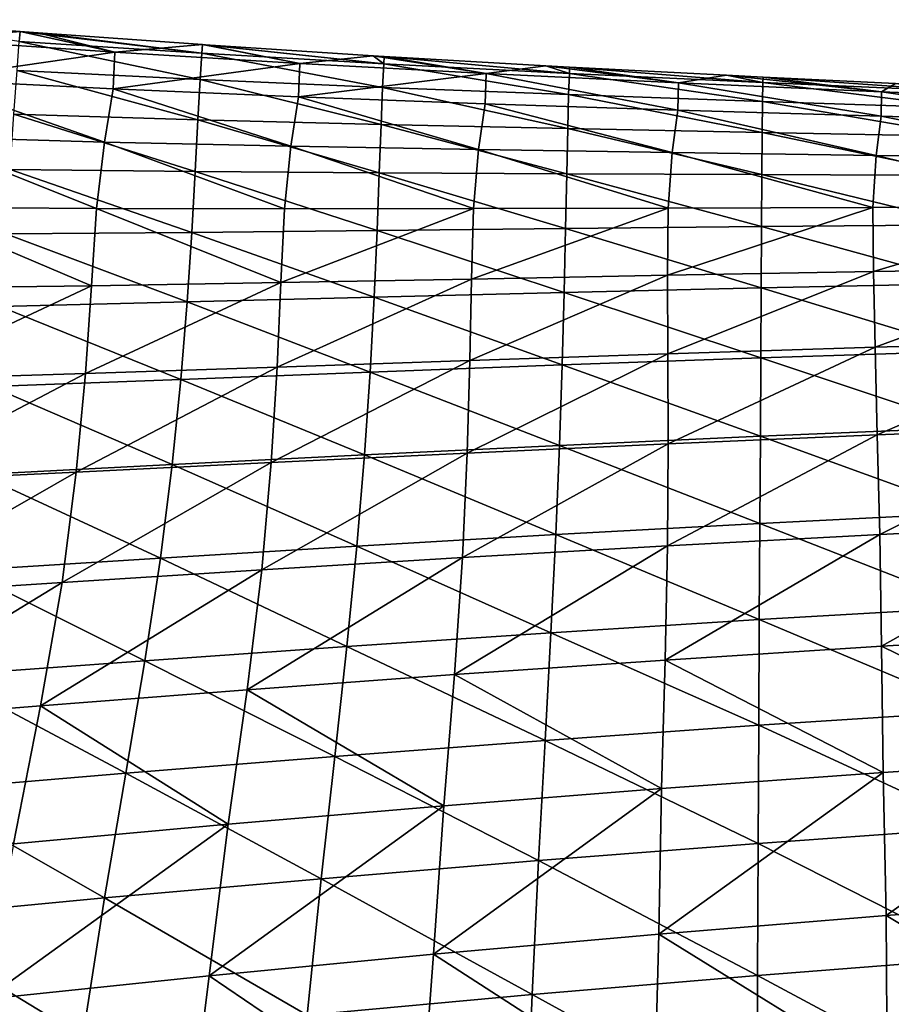
# Model space of a CAD drawing. Units: millimetres. Extents: x -49 to 122, y 0 to 171.
# Drawn here: x 59 to 69, y 86 to 96 of the extents above; entities that cross this region are included whole.
import ezdxf

# ---------------------------------------------------------------- set-up
doc = ezdxf.new("R2010")
doc.units = ezdxf.units.MM
doc.header["$LTSCALE"] = 65.185185
doc.layers.add('3', color=7, linetype='CONTINUOUS')
doc.layers.add('4', color=7, linetype='CONTINUOUS')

msp = doc.modelspace()

# ---------------------------------------------------------------- linework, layer by layer
at = {"layer": '3', "linetype": 'Continuous'}
for points in [[(59.263, 96.146, 0.052), (57.669, 96.273, 0.051), (58.279, 96.061, 2.181), (59.263, 96.146, 0.052)], [(60.277, 95.924, 2.106), (59.263, 96.146, 0.052), (58.279, 96.061, 2.181), (60.277, 95.924, 2.106)], [(59.458, 96.131, 0.052), (59.263, 96.146, 0.052), (60.277, 95.924, 2.106), (59.458, 96.131, 0.052)], [(61.214, 96.006, 0.054), (59.458, 96.131, 0.052), (60.277, 95.924, 2.106), (61.214, 96.006, 0.054)], [(58.256, 95.635, 4.302), (60.277, 95.924, 2.106), (58.279, 96.061, 2.181), (58.256, 95.635, 4.302)], [(62.252, 95.804, 2.035), (61.214, 96.006, 0.054), (60.277, 95.924, 2.106), (62.252, 95.804, 2.035)], [(61.242, 96.004, 0.054), (61.214, 96.006, 0.054), (62.252, 95.804, 2.035), (61.242, 96.004, 0.054)], [(63.039, 95.888, 0.055), (61.242, 96.004, 0.054), (62.252, 95.804, 2.035), (63.039, 95.888, 0.055)], [(58.256, 95.635, 4.302), (60.259, 95.535, 4.164), (60.277, 95.924, 2.106), (58.256, 95.635, 4.302)], [(60.259, 95.535, 4.164), (62.252, 95.804, 2.035), (60.277, 95.924, 2.106), (60.259, 95.535, 4.164)], [(64.244, 95.697, 1.969), (63.039, 95.888, 0.055), (62.252, 95.804, 2.035), (64.244, 95.697, 1.969)], [(63.157, 95.881, 0.055), (63.039, 95.888, 0.055), (64.244, 95.697, 1.969), (63.157, 95.881, 0.055)], [(64.884, 95.781, 0.056), (63.157, 95.881, 0.055), (64.244, 95.697, 1.969), (64.884, 95.781, 0.056)], [(60.259, 95.535, 4.164), (62.238, 95.449, 4.035), (62.252, 95.804, 2.035), (60.259, 95.535, 4.164)], [(62.238, 95.449, 4.035), (64.244, 95.697, 1.969), (62.252, 95.804, 2.035), (62.238, 95.449, 4.035)], [(66.301, 95.598, 1.907), (64.884, 95.781, 0.056), (64.244, 95.697, 1.969), (66.301, 95.598, 1.907)], [(65.138, 95.767, 0.056), (64.884, 95.781, 0.056), (66.301, 95.598, 1.907), (65.138, 95.767, 0.056)], [(66.816, 95.679, 0.057), (65.138, 95.767, 0.056), (66.301, 95.598, 1.907), (66.816, 95.679, 0.057)], [(62.238, 95.449, 4.035), (64.234, 95.374, 3.914), (64.244, 95.697, 1.969), (62.238, 95.449, 4.035)], [(64.234, 95.374, 3.914), (66.295, 95.306, 3.8), (64.244, 95.697, 1.969), (64.234, 95.374, 3.914)], [(66.295, 95.306, 3.8), (66.301, 95.598, 1.907), (64.244, 95.697, 1.969), (66.295, 95.306, 3.8)], [(68.471, 95.503, 1.848), (66.816, 95.679, 0.057), (66.301, 95.598, 1.907), (68.471, 95.503, 1.848)], [(67.208, 95.659, 0.057), (66.816, 95.679, 0.057), (68.471, 95.503, 1.848), (67.208, 95.659, 0.057)], [(68.62, 95.59, 0.058), (67.208, 95.659, 0.057), (68.471, 95.503, 1.848), (68.62, 95.59, 0.058)], [(60.164, 94.965, 6.125), (58.256, 95.635, 4.302), (58.147, 95.023, 6.304), (60.164, 94.965, 6.125)], [(60.259, 95.535, 4.164), (58.256, 95.635, 4.302), (60.164, 94.965, 6.125), (60.259, 95.535, 4.164)], [(66.295, 95.306, 3.8), (68.468, 95.24, 3.692), (66.301, 95.598, 1.907), (66.295, 95.306, 3.8)], [(68.468, 95.24, 3.692), (68.471, 95.503, 1.848), (66.301, 95.598, 1.907), (68.468, 95.24, 3.692)], [(70.771, 95.409, 1.792), (68.62, 95.59, 0.058), (68.471, 95.503, 1.848), (70.771, 95.409, 1.792)], [(62.157, 94.92, 5.957), (60.259, 95.535, 4.164), (60.164, 94.965, 6.125), (62.157, 94.92, 5.957)], [(62.238, 95.449, 4.035), (60.259, 95.535, 4.164), (62.157, 94.92, 5.957), (62.238, 95.449, 4.035)], [(64.164, 94.884, 5.799), (62.238, 95.449, 4.035), (62.157, 94.92, 5.957), (64.164, 94.884, 5.799)], [(64.234, 95.374, 3.914), (62.238, 95.449, 4.035), (64.164, 94.884, 5.799), (64.234, 95.374, 3.914)], [(68.468, 95.24, 3.692), (70.77, 95.174, 3.591), (68.471, 95.503, 1.848), (68.468, 95.24, 3.692)], [(70.77, 95.174, 3.591), (70.771, 95.409, 1.792), (68.471, 95.503, 1.848), (70.77, 95.174, 3.591)], [(66.235, 94.853, 5.651), (64.234, 95.374, 3.914), (64.164, 94.884, 5.799), (66.235, 94.853, 5.651)], [(66.295, 95.306, 3.8), (64.234, 95.374, 3.914), (66.235, 94.853, 5.651), (66.295, 95.306, 3.8)], [(68.416, 94.823, 5.511), (66.295, 95.306, 3.8), (66.235, 94.853, 5.651), (68.416, 94.823, 5.511)], [(68.468, 95.24, 3.692), (66.295, 95.306, 3.8), (68.416, 94.823, 5.511), (68.468, 95.24, 3.692)], [(70.726, 94.792, 5.379), (68.468, 95.24, 3.692), (68.416, 94.823, 5.511), (70.726, 94.792, 5.379)], [(70.77, 95.174, 3.591), (68.468, 95.24, 3.692), (70.726, 94.792, 5.379), (70.77, 95.174, 3.591)], [(60.079, 94.256, 7.991), (58.147, 95.023, 6.304), (58.046, 94.27, 8.195), (60.079, 94.256, 7.991)], [(60.164, 94.965, 6.125), (58.147, 95.023, 6.304), (60.079, 94.256, 7.991), (60.164, 94.965, 6.125)], [(62.088, 94.251, 7.799), (60.164, 94.965, 6.125), (60.079, 94.256, 7.991), (62.088, 94.251, 7.799)], [(62.157, 94.92, 5.957), (60.164, 94.965, 6.125), (62.088, 94.251, 7.799), (62.157, 94.92, 5.957)], [(64.109, 94.254, 7.619), (62.157, 94.92, 5.957), (62.088, 94.251, 7.799), (64.109, 94.254, 7.619)], [(64.164, 94.884, 5.799), (62.157, 94.92, 5.957), (64.109, 94.254, 7.619), (64.164, 94.884, 5.799)], [(66.191, 94.26, 7.45), (64.164, 94.884, 5.799), (64.109, 94.254, 7.619), (66.191, 94.26, 7.45)], [(66.235, 94.853, 5.651), (64.164, 94.884, 5.799), (66.191, 94.26, 7.45), (66.235, 94.853, 5.651)], [(68.381, 94.266, 7.29), (66.235, 94.853, 5.651), (66.191, 94.26, 7.45), (68.381, 94.266, 7.29)], [(68.416, 94.823, 5.511), (66.235, 94.853, 5.651), (68.381, 94.266, 7.29), (68.416, 94.823, 5.511)], [(70.699, 94.27, 7.139), (68.416, 94.823, 5.511), (68.381, 94.266, 7.29), (70.699, 94.27, 7.139)], [(70.726, 94.792, 5.379), (68.416, 94.823, 5.511), (70.699, 94.27, 7.139), (70.726, 94.792, 5.379)], [(60.025, 93.429, 9.767), (58.046, 94.27, 8.195), (57.976, 93.402, 9.985), (60.025, 93.429, 9.767)], [(60.079, 94.256, 7.991), (58.046, 94.27, 8.195), (60.025, 93.429, 9.767), (60.079, 94.256, 7.991)], [(62.05, 93.463, 9.563), (60.079, 94.256, 7.991), (60.025, 93.429, 9.767), (62.05, 93.463, 9.563)], [(62.088, 94.251, 7.799), (60.079, 94.256, 7.991), (62.05, 93.463, 9.563), (62.088, 94.251, 7.799)], [(64.109, 94.254, 7.619), (62.088, 94.251, 7.799), (62.05, 93.463, 9.563), (64.109, 94.254, 7.619)], [(64.088, 93.501, 9.371), (64.109, 94.254, 7.619), (62.05, 93.463, 9.563), (64.088, 93.501, 9.371)], [(66.191, 94.26, 7.45), (64.109, 94.254, 7.619), (64.088, 93.501, 9.371), (66.191, 94.26, 7.45)], [(66.185, 93.541, 9.191), (66.191, 94.26, 7.45), (64.088, 93.501, 9.371), (66.185, 93.541, 9.191)], [(68.381, 94.266, 7.29), (66.191, 94.26, 7.45), (66.185, 93.541, 9.191), (68.381, 94.266, 7.29)], [(68.385, 93.58, 9.02), (68.381, 94.266, 7.29), (66.185, 93.541, 9.191), (68.385, 93.58, 9.02)], [(70.699, 94.27, 7.139), (68.381, 94.266, 7.29), (68.385, 93.58, 9.02), (70.699, 94.27, 7.139)], [(70.709, 93.617, 8.859), (70.699, 94.27, 7.139), (68.385, 93.58, 9.02), (70.709, 93.617, 8.859)], [(68.385, 93.58, 9.02), (66.185, 93.541, 9.191), (66.188, 92.702, 10.871), (68.385, 93.58, 9.02)], [(68.403, 92.771, 10.697), (68.385, 93.58, 9.02), (66.188, 92.702, 10.871), (68.403, 92.771, 10.697)], [(70.709, 93.617, 8.859), (68.385, 93.58, 9.02), (68.403, 92.771, 10.697), (70.709, 93.617, 8.859)], [(70.734, 92.837, 10.532), (70.709, 93.617, 8.859), (68.403, 92.771, 10.697), (70.734, 92.837, 10.532)], [(62.05, 93.463, 9.563), (60.025, 93.429, 9.767), (59.961, 92.491, 11.461), (62.05, 93.463, 9.563)], [(62.01, 92.56, 11.252), (62.05, 93.463, 9.563), (59.961, 92.491, 11.461), (62.01, 92.56, 11.252)], [(64.088, 93.501, 9.371), (62.05, 93.463, 9.563), (62.01, 92.56, 11.252), (64.088, 93.501, 9.371)], [(64.071, 92.631, 11.056), (64.088, 93.501, 9.371), (62.01, 92.56, 11.252), (64.071, 92.631, 11.056)], [(66.185, 93.541, 9.191), (64.088, 93.501, 9.371), (64.071, 92.631, 11.056), (66.185, 93.541, 9.191)], [(66.188, 92.702, 10.871), (66.185, 93.541, 9.191), (64.071, 92.631, 11.056), (66.188, 92.702, 10.871)], [(60.025, 93.429, 9.767), (57.976, 93.402, 9.985), (57.89, 92.426, 11.684), (60.025, 93.429, 9.767)], [(59.961, 92.491, 11.461), (60.025, 93.429, 9.767), (57.89, 92.426, 11.684), (59.961, 92.491, 11.461)], [(68.427, 91.836, 12.315), (70.734, 92.837, 10.532), (68.403, 92.771, 10.697), (68.427, 91.836, 12.315)], [(68.427, 91.836, 12.315), (70.768, 91.928, 12.15), (70.734, 92.837, 10.532), (68.427, 91.836, 12.315)], [(66.19, 91.74, 12.488), (68.403, 92.771, 10.697), (66.188, 92.702, 10.871), (66.19, 91.74, 12.488)], [(66.19, 91.74, 12.488), (68.427, 91.836, 12.315), (68.403, 92.771, 10.697), (66.19, 91.74, 12.488)], [(61.947, 91.539, 12.868), (64.043, 91.64, 12.672), (64.071, 92.631, 11.056), (61.947, 91.539, 12.868)], [(61.947, 91.539, 12.868), (64.071, 92.631, 11.056), (62.01, 92.56, 11.252), (61.947, 91.539, 12.868)], [(64.043, 91.64, 12.672), (66.19, 91.74, 12.488), (66.188, 92.702, 10.871), (64.043, 91.64, 12.672)], [(64.043, 91.64, 12.672), (66.188, 92.702, 10.871), (64.071, 92.631, 11.056), (64.043, 91.64, 12.672)], [(59.863, 91.437, 13.076), (61.947, 91.539, 12.868), (62.01, 92.56, 11.252), (59.863, 91.437, 13.076)], [(59.863, 91.437, 13.076), (62.01, 92.56, 11.252), (59.961, 92.491, 11.461), (59.863, 91.437, 13.076)], [(57.759, 91.336, 13.298), (59.863, 91.437, 13.076), (59.961, 92.491, 11.461), (57.759, 91.336, 13.298)], [(57.759, 91.336, 13.298), (59.961, 92.491, 11.461), (57.89, 92.426, 11.684), (57.759, 91.336, 13.298)], [(70.768, 91.928, 12.15), (68.427, 91.836, 12.315), (68.453, 90.771, 13.86), (70.768, 91.928, 12.15)], [(70.811, 90.886, 13.699), (70.768, 91.928, 12.15), (68.453, 90.771, 13.86), (70.811, 90.886, 13.699)], [(68.427, 91.836, 12.315), (66.19, 91.74, 12.488), (66.185, 90.65, 14.03), (68.427, 91.836, 12.315)], [(68.453, 90.771, 13.86), (68.427, 91.836, 12.315), (66.185, 90.65, 14.03), (68.453, 90.771, 13.86)], [(66.19, 91.74, 12.488), (64.043, 91.64, 12.672), (63.994, 90.523, 14.209), (66.19, 91.74, 12.488)], [(66.185, 90.65, 14.03), (66.19, 91.74, 12.488), (63.994, 90.523, 14.209), (66.185, 90.65, 14.03)], [(64.043, 91.64, 12.672), (61.947, 91.539, 12.868), (61.848, 90.392, 14.4), (64.043, 91.64, 12.672)], [(63.994, 90.523, 14.209), (64.043, 91.64, 12.672), (61.848, 90.392, 14.4), (63.994, 90.523, 14.209)], [(61.947, 91.539, 12.868), (59.863, 91.437, 13.076), (59.712, 90.257, 14.604), (61.947, 91.539, 12.868)], [(61.848, 90.392, 14.4), (61.947, 91.539, 12.868), (59.712, 90.257, 14.604), (61.848, 90.392, 14.4)], [(59.863, 91.437, 13.076), (57.759, 91.336, 13.298), (57.559, 90.119, 14.821), (59.863, 91.437, 13.076)], [(59.712, 90.257, 14.604), (59.863, 91.437, 13.076), (57.559, 90.119, 14.821), (59.712, 90.257, 14.604)], [(68.472, 89.576, 15.302), (70.811, 90.886, 13.699), (68.453, 90.771, 13.86), (68.472, 89.576, 15.302)], [(68.472, 89.576, 15.302), (70.857, 89.714, 15.147), (70.811, 90.886, 13.699), (68.472, 89.576, 15.302)], [(66.159, 89.429, 15.466), (68.472, 89.576, 15.302), (68.453, 90.771, 13.86), (66.159, 89.429, 15.466)], [(66.159, 89.429, 15.466), (68.453, 90.771, 13.86), (66.185, 90.65, 14.03), (66.159, 89.429, 15.466)], [(63.907, 89.274, 15.641), (66.159, 89.429, 15.466), (66.185, 90.65, 14.03), (63.907, 89.274, 15.641)], [(63.907, 89.274, 15.641), (66.185, 90.65, 14.03), (63.994, 90.523, 14.209), (63.907, 89.274, 15.641)], [(61.689, 89.111, 15.826), (63.907, 89.274, 15.641), (63.994, 90.523, 14.209), (61.689, 89.111, 15.826)], [(61.689, 89.111, 15.826), (63.994, 90.523, 14.209), (61.848, 90.392, 14.4), (61.689, 89.111, 15.826)], [(59.481, 88.94, 16.023), (61.689, 89.111, 15.826), (61.848, 90.392, 14.4), (59.481, 88.94, 16.023)], [(59.481, 88.94, 16.023), (61.848, 90.392, 14.4), (59.712, 90.257, 14.604), (59.481, 88.94, 16.023)], [(57.26, 88.761, 16.234), (59.481, 88.94, 16.023), (59.712, 90.257, 14.604), (57.26, 88.761, 16.234)], [(57.26, 88.761, 16.234), (59.712, 90.257, 14.604), (57.559, 90.119, 14.821), (57.26, 88.761, 16.234)], [(70.857, 89.714, 15.147), (68.472, 89.576, 15.302), (70.907, 88.388, 16.469), (70.857, 89.714, 15.147)], [(68.472, 89.576, 15.302), (66.159, 89.429, 15.466), (68.49, 88.227, 16.617), (68.472, 89.576, 15.302)], [(70.907, 88.388, 16.469), (68.472, 89.576, 15.302), (68.49, 88.227, 16.617), (70.907, 88.388, 16.469)], [(66.159, 89.429, 15.466), (63.907, 89.274, 15.641), (66.121, 88.055, 16.774), (66.159, 89.429, 15.466)], [(68.49, 88.227, 16.617), (66.159, 89.429, 15.466), (66.121, 88.055, 16.774), (68.49, 88.227, 16.617)], [(63.907, 89.274, 15.641), (61.689, 89.111, 15.826), (63.793, 87.871, 16.941), (63.907, 89.274, 15.641)], [(66.121, 88.055, 16.774), (63.907, 89.274, 15.641), (63.793, 87.871, 16.941), (66.121, 88.055, 16.774)], [(61.689, 89.111, 15.826), (59.481, 88.94, 16.023), (61.489, 87.674, 17.118), (61.689, 89.111, 15.826)], [(63.793, 87.871, 16.941), (61.689, 89.111, 15.826), (61.489, 87.674, 17.118), (63.793, 87.871, 16.941)], [(59.481, 88.94, 16.023), (57.26, 88.761, 16.234), (59.191, 87.464, 17.308), (59.481, 88.94, 16.023)], [(61.489, 87.674, 17.118), (59.481, 88.94, 16.023), (59.191, 87.464, 17.308), (61.489, 87.674, 17.118)], [(68.521, 86.698, 17.75), (70.907, 88.388, 16.469), (68.49, 88.227, 16.617), (68.521, 86.698, 17.75)], [(68.521, 86.698, 17.75), (70.973, 86.88, 17.612), (70.907, 88.388, 16.469), (68.521, 86.698, 17.75)], [(66.093, 86.5, 17.898), (68.521, 86.698, 17.75), (68.49, 88.227, 16.617), (66.093, 86.5, 17.898)], [(66.093, 86.5, 17.898), (68.49, 88.227, 16.617), (66.121, 88.055, 16.774), (66.093, 86.5, 17.898)], [(63.683, 86.286, 18.056), (66.093, 86.5, 17.898), (66.121, 88.055, 16.774), (63.683, 86.286, 18.056)], [(63.683, 86.286, 18.056), (66.121, 88.055, 16.774), (63.793, 87.871, 16.941), (63.683, 86.286, 18.056)], [(61.286, 86.054, 18.225), (63.683, 86.286, 18.056), (63.793, 87.871, 16.941), (61.286, 86.054, 18.225)], [(61.286, 86.054, 18.225), (63.793, 87.871, 16.941), (61.489, 87.674, 17.118), (61.286, 86.054, 18.225)], [(58.893, 85.804, 18.405), (61.286, 86.054, 18.225), (61.489, 87.674, 17.118), (58.893, 85.804, 18.405)], [(58.893, 85.804, 18.405), (61.489, 87.674, 17.118), (59.191, 87.464, 17.308), (58.893, 85.804, 18.405)], [(68.521, 86.698, 17.75), (71.022, 85.192, 18.479), (70.973, 86.88, 17.612), (68.521, 86.698, 17.75)], [(66.093, 86.5, 17.898), (68.534, 84.987, 18.607), (68.521, 86.698, 17.75), (66.093, 86.5, 17.898)], [(68.534, 84.987, 18.607), (71.022, 85.192, 18.479), (68.521, 86.698, 17.75), (68.534, 84.987, 18.607)], [(63.683, 86.286, 18.056), (66.044, 84.762, 18.745), (66.093, 86.5, 17.898), (63.683, 86.286, 18.056)], [(66.044, 84.762, 18.745), (68.534, 84.987, 18.607), (66.093, 86.5, 17.898), (66.044, 84.762, 18.745)], [(61.286, 86.054, 18.225), (63.551, 84.515, 18.894), (63.683, 86.286, 18.056), (61.286, 86.054, 18.225)], [(63.551, 84.515, 18.894), (66.044, 84.762, 18.745), (63.683, 86.286, 18.056), (63.551, 84.515, 18.894)], [(58.893, 85.804, 18.405), (61.059, 84.246, 19.053), (61.286, 86.054, 18.225), (58.893, 85.804, 18.405)], [(61.059, 84.246, 19.053), (63.551, 84.515, 18.894), (61.286, 86.054, 18.225), (61.059, 84.246, 19.053)], [(58.569, 83.951, 19.223), (61.059, 84.246, 19.053), (58.893, 85.804, 18.405), (58.569, 83.951, 19.223)]]:
    msp.add_3dface(points, dxfattribs=at)
at = {"layer": '4', "linetype": 'Continuous'}
for points in [[(57.669, 96.273, 0.051), (59.263, 96.146, 0.052), (59.254, 96.041, -1.845), (57.669, 96.273, 0.051)], [(59.263, 96.146, 0.052), (61.207, 95.914, -1.776), (59.254, 96.041, -1.845), (59.263, 96.146, 0.052)], [(59.263, 96.146, 0.052), (59.458, 96.131, 0.052), (61.207, 95.914, -1.776), (59.263, 96.146, 0.052)], [(59.458, 96.131, 0.052), (61.214, 96.006, 0.054), (61.207, 95.914, -1.776), (59.458, 96.131, 0.052)], [(59.254, 96.041, -1.845), (61.188, 95.634, -3.556), (59.23, 95.731, -3.68), (59.254, 96.041, -1.845)], [(61.207, 95.914, -1.776), (61.188, 95.634, -3.556), (59.254, 96.041, -1.845), (61.207, 95.914, -1.776)], [(61.214, 96.006, 0.054), (63.152, 95.8, -1.711), (61.207, 95.914, -1.776), (61.214, 96.006, 0.054)], [(61.214, 96.006, 0.054), (61.242, 96.004, 0.054), (63.152, 95.8, -1.711), (61.214, 96.006, 0.054)], [(61.242, 96.004, 0.054), (63.039, 95.888, 0.055), (63.152, 95.8, -1.711), (61.242, 96.004, 0.054)], [(61.207, 95.914, -1.776), (63.139, 95.549, -3.439), (61.188, 95.634, -3.556), (61.207, 95.914, -1.776)], [(63.152, 95.8, -1.711), (63.139, 95.549, -3.439), (61.207, 95.914, -1.776), (63.152, 95.8, -1.711)], [(63.039, 95.888, 0.055), (63.157, 95.881, 0.055), (63.152, 95.8, -1.711), (63.039, 95.888, 0.055)], [(63.157, 95.881, 0.055), (65.135, 95.697, -1.65), (63.152, 95.8, -1.711), (63.157, 95.881, 0.055)], [(63.157, 95.881, 0.055), (64.884, 95.781, 0.056), (65.135, 95.697, -1.65), (63.157, 95.881, 0.055)], [(63.152, 95.8, -1.711), (65.127, 95.472, -3.33), (63.139, 95.549, -3.439), (63.152, 95.8, -1.711)], [(65.135, 95.697, -1.65), (65.127, 95.472, -3.33), (63.152, 95.8, -1.711), (65.135, 95.697, -1.65)], [(64.884, 95.781, 0.056), (65.138, 95.767, 0.056), (65.135, 95.697, -1.65), (64.884, 95.781, 0.056)], [(65.138, 95.767, 0.056), (67.203, 95.6, -1.593), (65.135, 95.697, -1.65), (65.138, 95.767, 0.056)], [(65.138, 95.767, 0.056), (66.816, 95.679, 0.057), (67.203, 95.6, -1.593), (65.138, 95.767, 0.056)], [(59.23, 95.731, -3.68), (61.163, 95.202, -5.265), (59.197, 95.262, -5.427), (59.23, 95.731, -3.68)], [(61.188, 95.634, -3.556), (61.163, 95.202, -5.265), (59.23, 95.731, -3.68), (61.188, 95.634, -3.556)], [(65.135, 95.697, -1.65), (67.199, 95.4, -3.227), (65.127, 95.472, -3.33), (65.135, 95.697, -1.65)], [(67.203, 95.6, -1.593), (67.199, 95.4, -3.227), (65.135, 95.697, -1.65), (67.203, 95.6, -1.593)], [(66.816, 95.679, 0.057), (67.208, 95.659, 0.057), (67.203, 95.6, -1.593), (66.816, 95.679, 0.057)], [(67.208, 95.659, 0.057), (69.393, 95.504, -1.539), (67.203, 95.6, -1.593), (67.208, 95.659, 0.057)], [(67.208, 95.659, 0.057), (68.62, 95.59, 0.058), (69.393, 95.504, -1.539), (67.208, 95.659, 0.057)], [(61.188, 95.634, -3.556), (63.122, 95.153, -5.112), (61.163, 95.202, -5.265), (61.188, 95.634, -3.556)], [(63.139, 95.549, -3.439), (63.122, 95.153, -5.112), (61.188, 95.634, -3.556), (63.139, 95.549, -3.439)], [(67.203, 95.6, -1.593), (69.394, 95.328, -3.129), (67.199, 95.4, -3.227), (67.203, 95.6, -1.593)], [(69.393, 95.504, -1.539), (69.394, 95.328, -3.129), (67.203, 95.6, -1.593), (69.393, 95.504, -1.539)], [(63.139, 95.549, -3.439), (65.117, 95.109, -4.969), (63.122, 95.153, -5.112), (63.139, 95.549, -3.439)], [(65.127, 95.472, -3.33), (65.117, 95.109, -4.969), (63.139, 95.549, -3.439), (65.127, 95.472, -3.33)], [(65.127, 95.472, -3.33), (67.195, 95.068, -4.834), (65.117, 95.109, -4.969), (65.127, 95.472, -3.33)], [(67.199, 95.4, -3.227), (67.195, 95.068, -4.834), (65.127, 95.472, -3.33), (67.199, 95.4, -3.227)], [(67.199, 95.4, -3.227), (69.395, 95.026, -4.706), (67.195, 95.068, -4.834), (67.199, 95.4, -3.227)], [(69.394, 95.328, -3.129), (69.395, 95.026, -4.706), (67.199, 95.4, -3.227), (69.394, 95.328, -3.129)], [(59.197, 95.262, -5.427), (61.134, 94.651, -6.906), (59.158, 94.672, -7.094), (59.197, 95.262, -5.427)], [(61.163, 95.202, -5.265), (61.134, 94.651, -6.906), (59.197, 95.262, -5.427), (61.163, 95.202, -5.265)], [(61.163, 95.202, -5.265), (63.102, 94.636, -6.729), (61.134, 94.651, -6.906), (61.163, 95.202, -5.265)], [(63.122, 95.153, -5.112), (63.102, 94.636, -6.729), (61.163, 95.202, -5.265), (63.122, 95.153, -5.112)], [(63.122, 95.153, -5.112), (65.107, 94.626, -6.563), (63.102, 94.636, -6.729), (63.122, 95.153, -5.112)], [(65.117, 95.109, -4.969), (65.107, 94.626, -6.563), (63.122, 95.153, -5.112), (65.117, 95.109, -4.969)], [(65.117, 95.109, -4.969), (67.192, 94.618, -6.406), (65.107, 94.626, -6.563), (65.117, 95.109, -4.969)], [(67.195, 95.068, -4.834), (67.192, 94.618, -6.406), (65.117, 95.109, -4.969), (67.195, 95.068, -4.834)], [(67.195, 95.068, -4.834), (69.397, 94.607, -6.258), (67.192, 94.618, -6.406), (67.195, 95.068, -4.834)], [(69.395, 95.026, -4.706), (69.397, 94.607, -6.258), (67.195, 95.068, -4.834), (69.395, 95.026, -4.706)], [(59.158, 94.672, -7.094), (61.098, 93.999, -8.478), (59.11, 93.985, -8.683), (59.158, 94.672, -7.094)], [(61.134, 94.651, -6.906), (61.098, 93.999, -8.478), (59.158, 94.672, -7.094), (61.134, 94.651, -6.906)], [(61.134, 94.651, -6.906), (63.079, 94.018, -8.287), (61.098, 93.999, -8.478), (61.134, 94.651, -6.906)], [(63.102, 94.636, -6.729), (63.079, 94.018, -8.287), (61.134, 94.651, -6.906), (63.102, 94.636, -6.729)], [(63.102, 94.636, -6.729), (65.094, 94.04, -8.107), (63.079, 94.018, -8.287), (63.102, 94.636, -6.729)], [(65.107, 94.626, -6.563), (65.094, 94.04, -8.107), (63.102, 94.636, -6.729), (65.107, 94.626, -6.563)], [(65.107, 94.626, -6.563), (67.189, 94.062, -7.937), (65.094, 94.04, -8.107), (65.107, 94.626, -6.563)], [(67.192, 94.618, -6.406), (67.189, 94.062, -7.937), (65.107, 94.626, -6.563), (67.192, 94.618, -6.406)], [(67.192, 94.618, -6.406), (69.399, 94.081, -7.777), (67.189, 94.062, -7.937), (67.192, 94.618, -6.406)], [(69.397, 94.607, -6.258), (69.399, 94.081, -7.777), (67.192, 94.618, -6.406), (69.397, 94.607, -6.258)], [(69.399, 94.081, -7.777), (69.404, 93.453, -9.26), (67.189, 94.062, -7.937), (69.399, 94.081, -7.777)], [(59.11, 93.985, -8.683), (61.05, 93.256, -9.991), (59.045, 93.209, -10.204), (59.11, 93.985, -8.683)], [(61.098, 93.999, -8.478), (61.05, 93.256, -9.991), (59.11, 93.985, -8.683), (61.098, 93.999, -8.478)], [(61.098, 93.999, -8.478), (63.047, 93.306, -9.791), (61.05, 93.256, -9.991), (61.098, 93.999, -8.478)], [(63.079, 94.018, -8.287), (63.047, 93.306, -9.791), (61.098, 93.999, -8.478), (63.079, 94.018, -8.287)], [(63.079, 94.018, -8.287), (65.078, 93.356, -9.604), (63.047, 93.306, -9.791), (63.079, 94.018, -8.287)], [(65.094, 94.04, -8.107), (65.078, 93.356, -9.604), (63.079, 94.018, -8.287), (65.094, 94.04, -8.107)], [(65.094, 94.04, -8.107), (67.185, 93.406, -9.427), (65.078, 93.356, -9.604), (65.094, 94.04, -8.107)], [(67.189, 94.062, -7.937), (67.185, 93.406, -9.427), (65.094, 94.04, -8.107), (67.189, 94.062, -7.937)], [(67.189, 94.062, -7.937), (69.404, 93.453, -9.26), (67.185, 93.406, -9.427), (67.189, 94.062, -7.937)], [(69.404, 93.453, -9.26), (69.411, 92.729, -10.702), (67.185, 93.406, -9.427), (69.404, 93.453, -9.26)], [(65.078, 93.356, -9.604), (65.057, 92.583, -11.051), (63.047, 93.306, -9.791), (65.078, 93.356, -9.604)], [(65.078, 93.356, -9.604), (67.182, 92.658, -10.872), (65.057, 92.583, -11.051), (65.078, 93.356, -9.604)], [(67.185, 93.406, -9.427), (67.182, 92.658, -10.872), (65.078, 93.356, -9.604), (67.185, 93.406, -9.427)], [(67.185, 93.406, -9.427), (69.411, 92.729, -10.702), (67.182, 92.658, -10.872), (67.185, 93.406, -9.427)], [(61.05, 93.256, -9.991), (60.983, 92.428, -11.444), (59.045, 93.209, -10.204), (61.05, 93.256, -9.991)], [(61.05, 93.256, -9.991), (63.004, 92.505, -11.242), (60.983, 92.428, -11.444), (61.05, 93.256, -9.991)], [(63.047, 93.306, -9.791), (63.004, 92.505, -11.242), (61.05, 93.256, -9.991), (63.047, 93.306, -9.791)], [(63.047, 93.306, -9.791), (65.057, 92.583, -11.051), (63.004, 92.505, -11.242), (63.047, 93.306, -9.791)], [(59.045, 93.209, -10.204), (60.983, 92.428, -11.444), (58.955, 92.351, -11.66), (59.045, 93.209, -10.204)], [(69.411, 92.729, -10.702), (69.423, 91.915, -12.096), (67.182, 92.658, -10.872), (69.411, 92.729, -10.702)], [(67.182, 92.658, -10.872), (67.178, 91.821, -12.265), (65.057, 92.583, -11.051), (67.182, 92.658, -10.872)], [(67.182, 92.658, -10.872), (69.423, 91.915, -12.096), (67.178, 91.821, -12.265), (67.182, 92.658, -10.872)], [(63.004, 92.505, -11.242), (62.945, 91.621, -12.632), (60.983, 92.428, -11.444), (63.004, 92.505, -11.242)], [(63.004, 92.505, -11.242), (65.029, 91.722, -12.443), (62.945, 91.621, -12.632), (63.004, 92.505, -11.242)], [(65.057, 92.583, -11.051), (65.029, 91.722, -12.443), (63.004, 92.505, -11.242), (65.057, 92.583, -11.051)], [(65.057, 92.583, -11.051), (67.178, 91.821, -12.265), (65.029, 91.722, -12.443), (65.057, 92.583, -11.051)], [(60.983, 92.428, -11.444), (60.89, 91.517, -12.833), (58.955, 92.351, -11.66), (60.983, 92.428, -11.444)], [(60.983, 92.428, -11.444), (62.945, 91.621, -12.632), (60.89, 91.517, -12.833), (60.983, 92.428, -11.444)], [(58.955, 92.351, -11.66), (60.89, 91.517, -12.833), (58.83, 91.413, -13.048), (58.955, 92.351, -11.66)], [(69.423, 91.915, -12.096), (69.439, 91.003, -13.442), (67.178, 91.821, -12.265), (69.423, 91.915, -12.096)], [(67.178, 91.821, -12.265), (67.173, 90.888, -13.607), (65.029, 91.722, -12.443), (67.178, 91.821, -12.265)], [(67.178, 91.821, -12.265), (69.439, 91.003, -13.442), (67.173, 90.888, -13.607), (67.178, 91.821, -12.265)], [(65.029, 91.722, -12.443), (64.99, 90.769, -13.782), (62.945, 91.621, -12.632), (65.029, 91.722, -12.443)], [(65.029, 91.722, -12.443), (67.173, 90.888, -13.607), (64.99, 90.769, -13.782), (65.029, 91.722, -12.443)], [(62.945, 91.621, -12.632), (62.864, 90.645, -13.967), (60.89, 91.517, -12.833), (62.945, 91.621, -12.632)], [(62.945, 91.621, -12.632), (64.99, 90.769, -13.782), (62.864, 90.645, -13.967), (62.945, 91.621, -12.632)], [(60.89, 91.517, -12.833), (60.764, 90.516, -14.164), (58.83, 91.413, -13.048), (60.89, 91.517, -12.833)], [(60.89, 91.517, -12.833), (62.864, 90.645, -13.967), (60.764, 90.516, -14.164), (60.89, 91.517, -12.833)], [(58.83, 91.413, -13.048), (60.764, 90.516, -14.164), (58.66, 90.385, -14.374), (58.83, 91.413, -13.048)], [(69.439, 91.003, -13.442), (69.462, 89.995, -14.72), (67.173, 90.888, -13.607), (69.439, 91.003, -13.442)], [(67.173, 90.888, -13.607), (67.166, 89.862, -14.88), (64.99, 90.769, -13.782), (67.173, 90.888, -13.607)], [(67.173, 90.888, -13.607), (69.462, 89.995, -14.72), (67.166, 89.862, -14.88), (67.173, 90.888, -13.607)], [(64.99, 90.769, -13.782), (64.938, 89.721, -15.05), (62.864, 90.645, -13.967), (64.99, 90.769, -13.782)], [(64.99, 90.769, -13.782), (67.166, 89.862, -14.88), (64.938, 89.721, -15.05), (64.99, 90.769, -13.782)], [(62.864, 90.645, -13.967), (62.757, 89.574, -15.229), (60.764, 90.516, -14.164), (62.864, 90.645, -13.967)], [(62.864, 90.645, -13.967), (64.938, 89.721, -15.05), (62.757, 89.574, -15.229), (62.864, 90.645, -13.967)], [(60.764, 90.516, -14.164), (60.598, 89.421, -15.42), (58.66, 90.385, -14.374), (60.764, 90.516, -14.164)], [(60.764, 90.516, -14.164), (62.757, 89.574, -15.229), (60.598, 89.421, -15.42), (60.764, 90.516, -14.164)], [(58.66, 90.385, -14.374), (60.598, 89.421, -15.42), (58.435, 89.262, -15.624), (58.66, 90.385, -14.374)], [(69.462, 89.995, -14.72), (69.492, 88.884, -15.909), (67.166, 89.862, -14.88), (69.462, 89.995, -14.72)], [(67.166, 89.862, -14.88), (67.159, 88.732, -16.063), (64.938, 89.721, -15.05), (67.166, 89.862, -14.88)], [(67.166, 89.862, -14.88), (69.492, 88.884, -15.909), (67.159, 88.732, -16.063), (67.166, 89.862, -14.88)], [(64.938, 89.721, -15.05), (64.876, 88.57, -16.225), (62.757, 89.574, -15.229), (64.938, 89.721, -15.05)], [(64.938, 89.721, -15.05), (67.159, 88.732, -16.063), (64.876, 88.57, -16.225), (64.938, 89.721, -15.05)], [(62.757, 89.574, -15.229), (62.627, 88.399, -16.398), (60.598, 89.421, -15.42), (62.757, 89.574, -15.229)], [(62.757, 89.574, -15.229), (64.876, 88.57, -16.225), (62.627, 88.399, -16.398), (62.757, 89.574, -15.229)], [(60.598, 89.421, -15.42), (60.394, 88.22, -16.582), (58.435, 89.262, -15.624), (60.598, 89.421, -15.42)], [(60.598, 89.421, -15.42), (62.627, 88.399, -16.398), (60.394, 88.22, -16.582), (60.598, 89.421, -15.42)], [(58.435, 89.262, -15.624), (60.394, 88.22, -16.582), (58.159, 88.032, -16.777), (58.435, 89.262, -15.624)], [(69.492, 88.884, -15.909), (69.526, 87.64, -16.987), (67.159, 88.732, -16.063), (69.492, 88.884, -15.909)], [(67.159, 88.732, -16.063), (67.152, 87.469, -17.133), (64.876, 88.57, -16.225), (67.159, 88.732, -16.063)], [(67.159, 88.732, -16.063), (69.526, 87.64, -16.987), (67.152, 87.469, -17.133), (67.159, 88.732, -16.063)], [(64.876, 88.57, -16.225), (64.806, 87.287, -17.288), (62.627, 88.399, -16.398), (64.876, 88.57, -16.225)], [(64.876, 88.57, -16.225), (67.152, 87.469, -17.133), (64.806, 87.287, -17.288), (64.876, 88.57, -16.225)], [(62.627, 88.399, -16.398), (62.482, 87.092, -17.452), (60.394, 88.22, -16.582), (62.627, 88.399, -16.398)], [(62.627, 88.399, -16.398), (64.806, 87.287, -17.288), (62.482, 87.092, -17.452), (62.627, 88.399, -16.398)], [(60.394, 88.22, -16.582), (60.167, 86.886, -17.626), (58.159, 88.032, -16.777), (60.394, 88.22, -16.582)], [(60.394, 88.22, -16.582), (62.482, 87.092, -17.452), (60.167, 86.886, -17.626), (60.394, 88.22, -16.582)], [(58.159, 88.032, -16.777), (60.167, 86.886, -17.626), (57.852, 86.667, -17.811), (58.159, 88.032, -16.777)], [(69.526, 87.64, -16.987), (69.563, 86.247, -17.895), (67.152, 87.469, -17.133), (69.526, 87.64, -16.987)], [(67.152, 87.469, -17.133), (67.145, 86.058, -18.032), (64.806, 87.287, -17.288), (67.152, 87.469, -17.133)], [(67.152, 87.469, -17.133), (69.563, 86.247, -17.895), (67.145, 86.058, -18.032), (67.152, 87.469, -17.133)], [(64.806, 87.287, -17.288), (64.736, 85.854, -18.178), (62.482, 87.092, -17.452), (64.806, 87.287, -17.288)], [(64.806, 87.287, -17.288), (67.145, 86.058, -18.032), (64.736, 85.854, -18.178), (64.806, 87.287, -17.288)], [(62.482, 87.092, -17.452), (62.333, 85.635, -18.333), (60.167, 86.886, -17.626), (62.482, 87.092, -17.452)], [(62.482, 87.092, -17.452), (64.736, 85.854, -18.178), (62.333, 85.635, -18.333), (62.482, 87.092, -17.452)], [(60.167, 86.886, -17.626), (59.935, 85.4, -18.498), (57.852, 86.667, -17.811), (60.167, 86.886, -17.626)], [(60.167, 86.886, -17.626), (62.333, 85.635, -18.333), (59.935, 85.4, -18.498), (60.167, 86.886, -17.626)], [(57.852, 86.667, -17.811), (59.935, 85.4, -18.498), (57.538, 85.15, -18.672), (57.852, 86.667, -17.811)], [(69.563, 86.247, -17.895), (69.599, 84.742, -18.559), (67.145, 86.058, -18.032), (69.563, 86.247, -17.895)], [(67.145, 86.058, -18.032), (67.142, 84.532, -18.687), (64.736, 85.854, -18.178), (67.145, 86.058, -18.032)], [(67.145, 86.058, -18.032), (69.599, 84.742, -18.559), (67.142, 84.532, -18.687), (67.145, 86.058, -18.032)], [(64.736, 85.854, -18.178), (64.673, 84.304, -18.823), (62.333, 85.635, -18.333), (64.736, 85.854, -18.178)], [(64.736, 85.854, -18.178), (67.142, 84.532, -18.687), (64.673, 84.304, -18.823), (64.736, 85.854, -18.178)]]:
    msp.add_3dface(points, dxfattribs=at)

doc.saveas('drawing.dxf')
